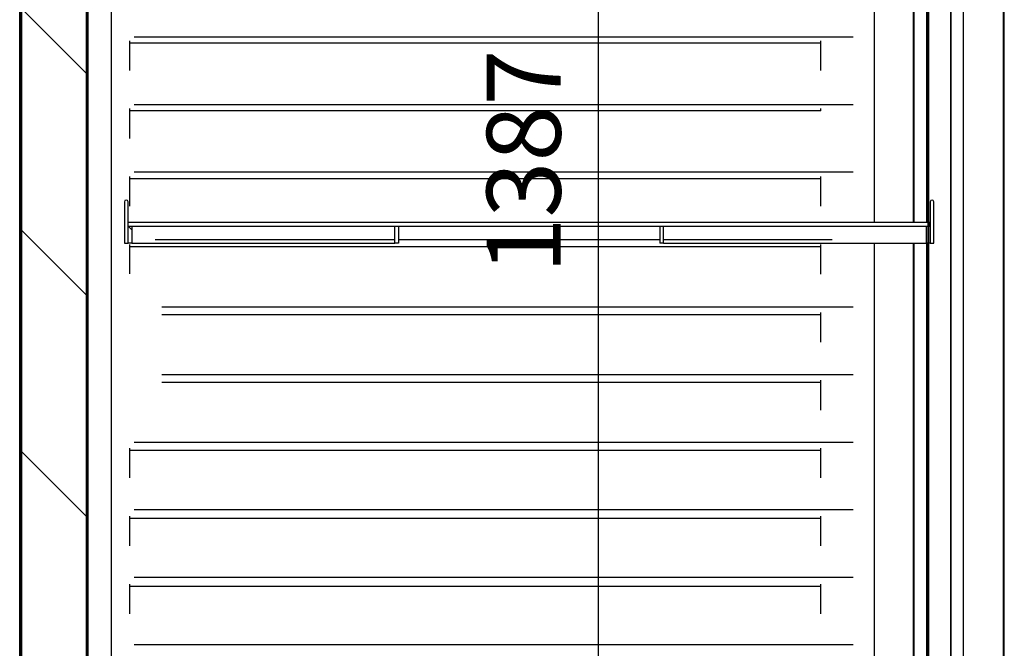
# Model space of a CAD drawing. Units: millimetres. Extents: x 35 to 1349, y -942 to 353.
# Drawn here: x 298 to 338, y -770 to -745 of the extents above; entities that cross this region are included whole.
import ezdxf

# ---------------------------------------------------------------- set-up
doc = ezdxf.new("R2010")
doc.units = ezdxf.units.MM
for name, color, linetype in [('10GB176502', 7, 'Continuous'), ('10GB176505', 7, 'Continuous'), ('10GB176522', 7, 'Continuous'), ('10GB176525', 7, 'Continuous'), ('10GB176551', 7, 'Continuous'), ('10GB176553', 7, 'Continuous'), ('502X91', 7, 'Continuous'), ('602X105', 7, 'Continuous'), ('602X300', 7, 'Continuous'), ('INY_CUE_AGB650', 7, 'Continuous'), ('PORTA-BURL_AGB65', 7, 'Continuous')]:
    doc.layers.add(name, color=color, linetype=linetype)
doc.styles.add('SEACAD_Solid_Edge_ISO', font='txt')
doc.dimstyles.new('INFRICO_COT', dxfattribs={"dimtxt": 3, "dimasz": 2.25, "dimexe": 1.5, "dimexo": 2.25, "dimgap": 1.5, "dimtad": 1, "dimdec": 0, "dimlfac": 20, "dimzin": 12, "dimtxsty": 'SEACAD_Solid_Edge_ISO', "dimblk1": '_SE_FILLED', "dimblk2": '_SE_FILLED', "dimsah": 1, "dimcen": 1.5, "dimadec": 1, "dimazin": 0, "dimtfac": 1, "dimtdec": 0, "dimtmove": 0, "dimatfit": 3, "dimfxl": 1, "dimtolj": 1, "dimtzin": 12, "dimarcsym": 0})
pattern_1 = [(45, (66.725, -962.267), (-4.49013, 4.49013), [])]
pattern_2 = [(135, (66.7248, -962.2672), (-2.245064, -2.245064), [])]

# ---------------------------------------------------------------- blocks, each defined once
blk = doc.blocks.new('_SE_FILLED')
at = {"color": 0}
blk.add_line((0, 0), (-1, 0), dxfattribs=at)
blk.add_solid([(0, 0), (-1, -0.1665), (-1, 0.1665), (0, 0)], dxfattribs=at)
blk = doc.blocks.new('*D73')
at = {"color": 0, "lineweight": -2}
for p, q in [((307.427, -715.769), (322.596, -715.769)), ((321.096, -718.019), (321.096, -782.869)), ((303.18, -785.119), (322.596, -785.119))]:
    blk.add_line(p, q, dxfattribs=at)
at = {"layer": 'Defpoints', "color": 0}
for p in [(305.177, -715.769), (300.93, -785.119), (321.096, -785.119)]:
    blk.add_point(p, dxfattribs=at)
at = {"color": 0, "lineweight": -2, "xscale": 2.25, "yscale": 2.25, "zscale": 2.25}
for p, rotation in [((321.096, -715.769), 90), ((321.096, -785.119), 270)]:
    blk.add_blockref('_SE_FILLED', p, dxfattribs=dict(at, rotation=rotation))
at = {"color": 0, "insert": (318.077, -750.444), "char_height": 3, "attachment_point": 5, "rotation": 90, "style": 'SEACAD_Solid_Edge_ISO'}
blk.add_mtext('\\A1;1387', dxfattribs=at)

msp = doc.modelspace()

# ---------------------------------------------------------------- hatches: boundary and pattern name
at = {"layer": '10GB176505', "linetype": 'Continuous'}
h = msp.add_hatch(dxfattribs=at)
h.set_pattern_fill('LINE', scale=2, angle=45, style=0)
h.set_pattern_definition(pattern_1)
edge = h.paths.add_edge_path()
edge.add_line((298.402, -712.718), (298.402, -712.693))
edge.add_line((298.402, -712.693), (297.678, -712.693))
edge.add_arc((297.678, -712.719), 0.0255, 90, 180)
edge.add_line((297.652, -712.719), (297.652, -788.319))
edge.add_arc((297.678, -788.319), 0.0255, 180, 270)
edge.add_line((297.678, -788.344), (298.506, -788.344))
edge.add_line((298.506, -788.344), (298.506, -788.319))
edge.add_line((298.506, -788.319), (297.678, -788.319))
edge.add_arc((297.678, -788.319), 0.0005, 180, 270, ccw=False)
edge.add_line((297.677, -788.319), (297.677, -712.719))
edge.add_arc((297.678, -712.719), 0.0005, 90, 180, ccw=False)
edge.add_line((297.678, -712.718), (298.402, -712.718))
at = {"layer": '10GB176525', "linetype": 'Continuous'}
h = msp.add_hatch(dxfattribs=at)
h.set_pattern_fill('LINE', angle=135, style=0)
h.set_pattern_definition(pattern_2)
edge = h.paths.add_edge_path()
edge.add_line((300.395, -715.769), (300.395, -784.244))
edge.add_arc((300.394, -784.244), 0.0005, 270, 360, ccw=False)
edge.add_line((300.394, -784.244), (300.044, -784.244))
edge.add_line((300.044, -784.244), (300.044, -784.269))
edge.add_line((300.044, -784.269), (300.394, -784.269))
edge.add_arc((300.394, -784.244), 0.0255, 270, 360)
edge.add_line((300.42, -784.244), (300.42, -715.769))
edge.add_line((300.42, -715.769), (300.395, -715.769))
at = {"layer": '10GB176551', "linetype": 'Continuous'}
h = msp.add_hatch(dxfattribs=at)
h.set_pattern_fill('LINE', scale=2, angle=45, style=0)
h.set_pattern_definition(pattern_1)
edge = h.paths.add_edge_path()
edge.add_line((335.698, -715.549), (335.698, -715.519))
edge.add_line((335.698, -715.519), (335.379, -715.519))
edge.add_arc((335.379, -715.518), 0.0005, 180, 270, ccw=False)
edge.add_line((335.378, -715.518), (335.378, -714.729))
edge.add_arc((335.379, -714.729), 0.0005, 90, 180, ccw=False)
edge.add_line((335.379, -714.728), (337.528, -714.728))
edge.add_arc((337.528, -714.729), 0.0005, 0, 90, ccw=False)
edge.add_line((337.529, -714.729), (337.529, -786.179))
edge.add_arc((337.528, -786.179), 0.0005, 270, 360, ccw=False)
edge.add_line((337.528, -786.179), (336.775, -786.179))
edge.add_line((336.775, -786.179), (336.775, -786.209))
edge.add_line((336.775, -786.209), (337.528, -786.209))
edge.add_arc((337.528, -786.179), 0.0305, 270, 360)
edge.add_line((337.559, -786.179), (337.559, -714.729))
edge.add_arc((337.528, -714.729), 0.0305, 0, 90)
edge.add_line((337.528, -714.698), (335.379, -714.698))
edge.add_arc((335.379, -714.729), 0.0305, 90, 180)
edge.add_line((335.348, -714.729), (335.348, -715.518))
edge.add_arc((335.379, -715.518), 0.0305, 180, 270)
edge.add_line((335.379, -715.549), (335.698, -715.549))
at = {"layer": '10GB176553', "linetype": 'Continuous'}
h = msp.add_hatch(dxfattribs=at)
h.set_pattern_fill('LINE', scale=2, angle=45, style=0)
h.set_pattern_definition(pattern_1)
edge = h.paths.add_edge_path()
edge.add_line((335.348, -784.729), (335.373, -784.729))
edge.add_line((335.373, -784.729), (335.373, -784.129))
edge.add_arc((335.348, -784.129), 0.025, 0, 90)
edge.add_line((335.348, -784.104), (334.998, -784.104))
edge.add_arc((334.998, -783.604), 0.5, 180, 270, ccw=False)
edge.add_line((334.498, -783.604), (334.498, -717.304))
edge.add_arc((334.998, -717.304), 0.5, 90, 180, ccw=False)
edge.add_line((334.998, -716.804), (335.348, -716.804))
edge.add_arc((335.348, -716.779), 0.025, 270, 360)
edge.add_line((335.373, -716.779), (335.373, -716.179))
edge.add_line((335.373, -716.179), (335.348, -716.179))
edge.add_line((335.348, -716.179), (335.348, -716.779))
edge.add_line((335.348, -716.779), (334.998, -716.779))
edge.add_arc((334.998, -717.304), 0.525, 90, 180)
edge.add_line((334.473, -717.304), (334.473, -783.604))
edge.add_arc((334.998, -783.604), 0.525, 180, 270)
edge.add_line((334.998, -784.129), (335.348, -784.129))
edge.add_line((335.348, -784.129), (335.348, -784.729))
at = {"layer": '502X91', "linetype": 'Continuous'}
h = msp.add_hatch(dxfattribs=at)
h.set_pattern_fill('LINE', angle=135, style=0)
h.set_pattern_definition(pattern_2)
h.paths.add_polyline_path([(302.048, -753.058), (302.048, -753.758), (302.198, -753.758), (302.198, -753.058)])
at = {"layer": 'INY_CUE_AGB650', "linetype": 'Continuous'}
h = msp.add_hatch(dxfattribs=at)
h.set_pattern_fill('LINE', scale=2, angle=135, style=0)
h.set_pattern_definition([(135, (66.725, -962.267), (-4.49013, -4.49013), [])])
h.paths.add_polyline_path([(300.543, -785.056), (300.417, -784.873), (300.355, -784.615), (300.355, -716.657), (298.707, -716.657), (298.707, -715.67), (298.2, -715.67), (297.956, -715.604), (297.77, -715.422), (297.758, -712.728), (297.718, -712.728), (297.718, -788.278), (334.518, -788.278), (334.518, -784.312), (330.457, -784.312), (330.457, -784.615), (330.37, -784.873), (330.171, -785.08), (329.908, -785.176), (300.896, -785.176)])

# ---------------------------------------------------------------- linework, layer by layer
at = {"layer": '10GB176502', "color": 7, "linetype": 'Continuous'}
msp.add_line((297.647, -788.319), (297.647, -697.786), dxfattribs=at)
at = {"layer": '10GB176505', "color": 7, "linetype": 'Continuous'}
for p, q in [((297.652, -712.719), (297.652, -788.319)), ((297.677, -712.719), (297.677, -788.319))]:
    msp.add_line(p, q, dxfattribs=at)
at = {"layer": '10GB176522', "color": 7, "linetype": 'Continuous'}
for p, q in [((302.287, -745.391), (303.132, -745.391)), ((303.132, -745.391), (330.582, -745.391)), ((330.582, -745.391), (331.427, -745.391)), ((302.287, -748.128), (303.132, -748.128)), ((303.132, -748.128), (330.582, -748.128)), ((330.582, -748.128), (331.427, -748.128)), ((302.287, -750.865), (303.132, -750.865)), ((303.132, -750.865), (330.582, -750.865)), ((330.582, -750.865), (331.427, -750.865)), ((303.132, -753.602), (312.848, -753.602)), ((312.998, -753.602), (323.598, -753.602)), ((323.748, -753.602), (330.582, -753.602)), ((303.412, -756.339), (330.582, -756.339)), ((330.582, -756.339), (331.427, -756.339)), ((303.412, -759.076), (330.582, -759.076)), ((330.582, -759.076), (331.427, -759.076)), ((302.287, -761.813), (303.132, -761.813)), ((303.132, -761.813), (330.582, -761.813)), ((330.582, -761.813), (331.427, -761.813)), ((302.287, -764.55), (303.132, -764.55)), ((303.132, -764.55), (330.582, -764.55)), ((330.582, -764.55), (331.427, -764.55)), ((302.287, -767.287), (303.132, -767.287)), ((303.132, -767.287), (330.582, -767.287)), ((330.582, -767.287), (331.427, -767.287)), ((302.287, -770.024), (303.132, -770.024)), ((303.132, -770.024), (330.582, -770.024)), ((330.582, -770.024), (331.427, -770.024))]:
    msp.add_line(p, q, dxfattribs=at)
at = {"layer": '10GB176525', "color": 7, "linetype": 'Continuous'}
for p, q in [((300.395, -784.244), (300.395, -715.769)), ((300.42, -784.244), (300.42, -715.769)), ((301.37, -784.234), (301.37, -723.053))]:
    msp.add_line(p, q, dxfattribs=at)
at = {"layer": '10GB176551', "color": 7, "linetype": 'Continuous'}
for p, q in [((337.529, -786.179), (337.529, -714.729)), ((337.559, -786.179), (337.559, -714.729))]:
    msp.add_line(p, q, dxfattribs=at)
at = {"layer": '10GB176553', "color": 7, "linetype": 'Continuous'}
for p, q in [((334.473, -783.604), (334.473, -717.304)), ((334.498, -783.604), (334.498, -717.304)), ((335.373, -717.304), (335.373, -783.604))]:
    msp.add_line(p, q, dxfattribs=at)
at = {"layer": '502X91', "color": 7, "linetype": 'Continuous'}
for p, q in [((301.893, -752.083), (301.893, -752.283)), ((301.893, -752.283), (301.893, -753.758)), ((302.043, -752.283), (302.043, -752.083)), ((302.043, -753.758), (302.043, -752.283)), ((334.553, -752.083), (334.553, -752.283)), ((334.553, -752.283), (334.553, -753.758)), ((334.703, -752.283), (334.703, -752.083)), ((334.703, -753.758), (334.703, -752.283)), ((302.048, -753.058), (302.048, -752.913)), ((334.473, -752.913), (302.048, -752.913)), ((302.048, -753.058), (302.198, -753.058)), ((302.048, -753.758), (302.048, -753.058)), ((302.198, -753.058), (302.198, -753.758)), ((302.198, -753.063), (312.848, -753.063)), ((312.848, -753.758), (312.848, -753.058)), ((312.848, -753.058), (312.998, -753.058)), ((312.998, -753.058), (312.998, -753.758)), ((312.998, -753.063), (323.598, -753.063)), ((323.598, -753.058), (323.598, -753.758)), ((323.598, -753.058), (323.748, -753.058)), ((323.748, -753.758), (323.748, -753.058)), ((323.748, -753.063), (334.398, -753.063)), ((334.398, -753.058), (334.548, -753.058)), ((334.398, -753.758), (334.398, -753.058)), ((334.548, -752.913), (334.498, -752.913)), ((334.548, -753.058), (334.548, -752.913)), ((334.548, -753.058), (334.548, -753.758)), ((301.893, -753.758), (302.043, -753.758)), ((302.198, -753.758), (302.048, -753.758)), ((302.198, -753.758), (302.448, -753.758)), ((302.448, -753.758), (312.848, -753.758)), ((312.998, -753.758), (312.848, -753.758)), ((323.748, -753.758), (323.598, -753.758)), ((323.748, -753.758), (334.148, -753.758)), ((334.148, -753.758), (334.398, -753.758)), ((334.548, -753.758), (334.398, -753.758)), ((334.553, -753.758), (334.703, -753.758))]:
    msp.add_line(p, q, dxfattribs=at)
for centre in [(301.968, -752.083), (334.628, -752.083)]:
    msp.add_arc(centre, 0.075, 0, 180, dxfattribs=at)
at = {"layer": '602X105', "color": 7, "linetype": 'Continuous'}
for p, q in [((332.28, -734.508), (332.28, -752.913)), ((333.87, -734.508), (333.87, -752.913)), ((332.28, -753.758), (332.28, -777.663)), ((333.87, -753.758), (333.87, -777.663))]:
    msp.add_line(p, q, dxfattribs=at)
at = {"layer": '602X300', "color": 7, "linetype": 'Continuous'}
for p, q in [((333.893, -734.508), (333.893, -752.913)), ((334.407, -734.508), (334.407, -752.913)), ((333.893, -753.758), (333.893, -777.663)), ((334.407, -753.758), (334.407, -777.663))]:
    msp.add_line(p, q, dxfattribs=at)
at = {"layer": 'INY_CUE_AGB650', "color": 7, "linetype": 'Continuous'}
for p, q in [((297.718, -712.728), (297.718, -788.278)), ((300.355, -784.615), (300.355, -716.657)), ((302.118, -745.64), (302.118, -745.546)), ((330.118, -745.64), (330.118, -745.546)), ((330.118, -745.64), (302.118, -745.64)), ((302.118, -746.752), (302.118, -745.64)), ((330.118, -746.752), (330.118, -745.64)), ((302.118, -748.393), (302.118, -748.299)), ((330.118, -748.393), (330.118, -748.299)), ((330.118, -748.393), (302.118, -748.393)), ((302.118, -749.504), (302.118, -748.393)), ((302.118, -751.146), (302.118, -751.052)), ((330.118, -751.146), (330.118, -751.052)), ((330.118, -751.146), (302.118, -751.146)), ((302.118, -752.257), (302.118, -751.146)), ((330.118, -752.257), (330.118, -751.146)), ((302.118, -753.899), (302.118, -753.805)), ((330.118, -753.899), (302.118, -753.899)), ((302.118, -754.995), (302.118, -753.899)), ((330.118, -753.899), (330.118, -753.805)), ((330.118, -755.01), (330.118, -753.899)), ((330.118, -756.652), (303.412, -756.652)), ((330.118, -756.652), (330.118, -756.558)), ((330.118, -757.763), (330.118, -756.652)), ((330.118, -759.405), (303.412, -759.405)), ((330.118, -759.405), (330.118, -759.311)), ((330.118, -760.516), (330.118, -759.405)), ((302.118, -762.157), (302.118, -762.063)), ((330.118, -762.157), (302.118, -762.157)), ((302.118, -763.269), (302.118, -762.157)), ((330.118, -762.157), (330.118, -762.063)), ((330.118, -763.269), (330.118, -762.157)), ((302.118, -764.91), (302.118, -764.816)), ((330.118, -764.91), (302.118, -764.91)), ((302.118, -766.022), (302.118, -764.91)), ((330.118, -764.91), (330.118, -764.816)), ((330.118, -766.022), (330.118, -764.91)), ((302.118, -767.663), (302.118, -767.569)), ((330.118, -767.663), (302.118, -767.663)), ((302.118, -768.775), (302.118, -767.663)), ((330.118, -767.663), (330.118, -767.569)), ((330.118, -768.775), (330.118, -767.663))]:
    msp.add_line(p, q, dxfattribs=at)
at = {"layer": 'PORTA-BURL_AGB65', "color": 7, "linetype": 'Continuous'}
for p, q in [((335.411, -784.304), (335.411, -716.604)), ((335.898, -784.304), (335.898, -716.604))]:
    msp.add_line(p, q, dxfattribs=at)

# ---------------------------------------------------------------- dimensions: what is measured, and where the dimension line sits
dim = msp.add_linear_dim(base=(321.096, -785.119), p1=(305.177, -715.769), p2=(300.93, -785.119), angle=90, dimstyle='INFRICO_COT')
dim.commit()
dim.dimension.update_dxf_attribs({"geometry": '*D73', "text_midpoint": (318.077, -750.444)})

doc.saveas('drawing.dxf')
